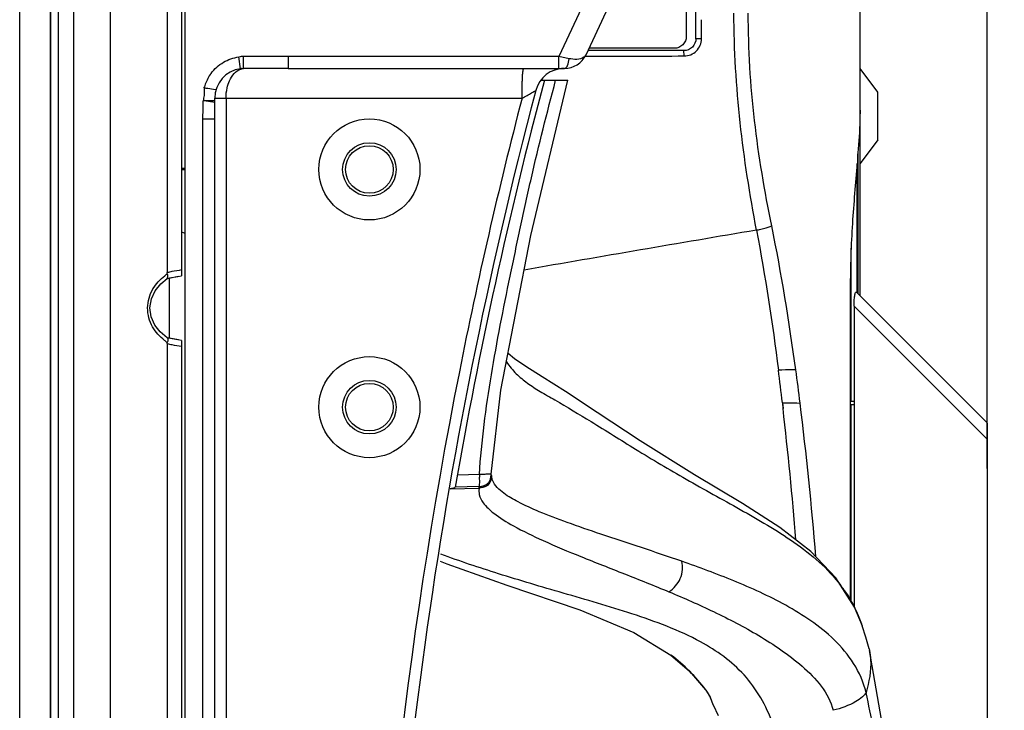
# Model space of a CAD drawing. Units: millimetres. Extents: x 0 to 1189, y 0 to 841.
# Drawn here: x 599 to 640, y 437 to 466 of the extents above; entities that cross this region are included whole.
import ezdxf

# ---------------------------------------------------------------- set-up
doc = ezdxf.new("R2010")
doc.units = ezdxf.units.MM
doc.header["$LTSCALE"] = 65.395
doc.layers.get('0').update_dxf_attribs({"linetype": 'CONTINUOUS'})
for name, color, linetype in [('7_ALL_FEATURES', 7, 'CONTINUOUS'), ('DEF_DRAFT_DIM', 7, 'CONTINUOUS'), ('INTF_GREEN', 7, 'CONTINUOUS'), ('INTFCLR_3_8', 7, 'CONTINUOUS')]:
    doc.layers.add(name, color=color, linetype=linetype)
doc.styles.add('TEXTSTYLE_2', font='ar_wgl__.ttf')
doc.dimstyles.new('DIMSTYLE_2', dxfattribs={"dimtxt": 8, "dimasz": 3, "dimexe": 0.8, "dimexo": 0.2, "dimgap": 2, "dimtad": 1, "dimdec": 1, "dimlfac": 2, "dimdsep": 46, "dimtxsty": 'TEXTSTYLE_2', "dimblk": 'OPEN', "dimblk1": 'OPEN', "dimblk2": 'OPEN', "dimcen": 0.09, "dimazin": 2, "dimtp": 0.3, "dimtm": 0.3, "dimtfac": 1, "dimtdec": 1, "dimtofl": 0, "dimtmove": 0, "dimatfit": 3, "dimldrblk": 'OPEN', "dimfxl": 0, "dimtolj": 1, "dimarcsym": 0})
doc.dimstyles.new('DIMSTYLE_4', dxfattribs={"dimtxt": 8, "dimasz": 3, "dimexe": 0.8, "dimexo": 0.2, "dimgap": 2, "dimtad": 1, "dimdec": 1, "dimlfac": 2, "dimdsep": 46, "dimtxsty": 'TEXTSTYLE_2', "dimblk": 'OPEN', "dimblk1": 'OPEN', "dimblk2": 'OPEN', "dimcen": 0.09, "dimazin": 2, "dimtp": 0.5, "dimtm": 0.5, "dimtfac": 1, "dimtdec": 1, "dimtofl": 0, "dimtmove": 0, "dimatfit": 3, "dimldrblk": 'OPEN', "dimfxl": 0, "dimtolj": 1, "dimarcsym": 0})

# ---------------------------------------------------------------- blocks, each defined once
blk = doc.blocks.new('_OPEN')
at = {"color": 0, "linetype": 'ByBlock'}
for p, q in [((0, 0), (-1, 0.117)), ((-1, -0.117), (0, 0)), ((-1, 0), (0, 0))]:
    blk.add_line(p, q, dxfattribs=at)
blk = doc.blocks.new('*D4')
at = {"layer": 'DEF_DRAFT_DIM', "color": 2, "linetype": 'Continuous'}
for p, q in [((598.628, 537.54), (598.628, 568.14)), ((639.303, 447.282), (639.303, 568.14)), ((598.628, 567.34), (618.966, 567.34)), ((639.303, 567.34), (618.966, 567.34))]:
    blk.add_line(p, q, dxfattribs=at)
at = {"layer": 'DEF_DRAFT_DIM', "color": 2, "linetype": 'Continuous', "xscale": 3, "yscale": 3, "zscale": 3, "rotation": 180}
blk.add_blockref('_OPEN', (598.628, 567.34), dxfattribs=at)
at = {"layer": 'DEF_DRAFT_DIM', "color": 2, "linetype": 'Continuous', "xscale": 3, "yscale": 3, "zscale": 3}
blk.add_blockref('_OPEN', (639.303, 567.34), dxfattribs=at)
blk = doc.blocks.new('*D6')
at = {"layer": 'DEF_DRAFT_DIM', "color": 2, "linetype": 'Continuous'}
for p, q in [((616.028, 479.865), (670.103, 479.865)), ((669.303, 479.865), (669.303, 412.365)), ((669.303, 344.865), (669.303, 412.365)), ((616.028, 344.865), (670.103, 344.865))]:
    blk.add_line(p, q, dxfattribs=at)
at = {"layer": 'DEF_DRAFT_DIM', "color": 2, "linetype": 'Continuous', "xscale": 3, "yscale": 3, "zscale": 3}
for p, rotation in [((669.303, 479.865), 90), ((669.303, 344.865), 270)]:
    blk.add_blockref('_OPEN', p, dxfattribs=dict(at, rotation=rotation))

msp = doc.modelspace()

# ---------------------------------------------------------------- linework, layer by layer
at = {"layer": '7_ALL_FEATURES', "color": 7, "linetype": 'Continuous'}
for p, q in [((599.928, 537.3144), (599.928, 412.4162)), ((600.2468, 537.3075), (600.2468, 412.4231)), ((600.8871, 537.265), (600.8871, 412.4656)), ((602.428, 536.3243), (602.428, 413.4063)), ((633.9531, 454.5527), (633.9531, 496.0141)), ((604.828, 494.2038), (604.828, 455.5268)), ((626.6486, 486.963), (626.6486, 465.463)), ((627.0531, 465.3653), (627.0531, 487.1153)), ((605.428, 473.8653), (605.428, 455.3917)), ((627.2874, 465.3614), (627.0531, 465.3653)), ((626.5531, 464.8653), (622.5153, 464.8653)), ((626.1493, 464.963), (622.5611, 464.963)), ((626.5613, 464.6384), (626.5531, 464.8653)), ((622.3925, 464.6349), (622.4337, 464.6349)), ((622.3925, 464.6342), (622.4338, 464.6342)), ((634.7031, 463.1153), (633.9531, 464.1153)), ((620.5438, 463.6153), (621.6725, 463.6153)), ((634.7031, 461.1153), (634.7031, 463.1153)), ((634.7031, 461.1153), (633.9531, 460.1153)), ((633.8643, 460.5591), (633.8611, 460.5183)), ((633.8611, 454.6447), (633.8611, 460.5183)), ((633.8628, 460.5582), (633.8628, 454.643)), ((633.8288, 454.6769), (633.8288, 460.1204)), ((633.5811, 450.1153), (633.5811, 456.5536)), ((604.928, 455.2997), (605.2819, 455.3659)), ((604.928, 452.7863), (604.928, 455.2999)), ((605.2819, 455.3659), (605.428, 455.3916)), ((633.5438, 454.8653), (633.5438, 441.7326)), ((639.2819, 449.2238), (633.8024, 454.7033)), ((633.7031, 454.1195), (633.7031, 441.4816)), ((639.3031, 448.5195), (633.7031, 454.1195)), ((604.828, 452.5372), (604.828, 417.7663)), ((605.3051, 452.694), (604.928, 452.7642)), ((605.428, 452.6724), (605.428, 424.3033)), ((630.6881, 450.0524), (630.7134, 449.8102)), ((630.6881, 450.0524), (630.7162, 449.8108)), ((633.5438, 450.1153), (633.7031, 450.1153)), ((633.7031, 449.9653), (633.5438, 449.9653)), ((633.5811, 441.6738), (633.5811, 449.9653)), ((639.3031, 449.1946), (639.3031, 364.4107)), ((617.95, 447.0327), (617.0278, 447.0067)), ((618.4591, 446.9863), (618.4521, 447.0276)), ((618.3314, 446.6796), (618.3466, 446.697)), ((618.3466, 446.697), (618.3488, 446.6996)), ((617.9386, 446.4423), (616.7229, 446.4171)), ((617.9477, 446.5335), (616.9402, 446.505)), ((617.9413, 446.4649), (617.9389, 446.4424)), ((617.9473, 446.5263), (617.9479, 446.5335)), ((617.9476, 446.5263), (617.9477, 446.5335)), ((634.0494, 440.6623), (634.0518, 440.6552)), ((634.3329, 439.6966), (634.3486, 439.6273)), ((626.0056, 439.4351), (626.0008, 439.4387)), ((627.455, 437.9793), (627.4689, 437.9718)), ((627.4688, 437.9718), (627.4589, 437.9828)), ((627.4688, 437.9718), (627.46, 437.9837)), ((627.7771, 437.3395), (627.7735, 437.3473)), ((627.7769, 437.3398), (627.7767, 437.3402)), ((627.7767, 437.3402), (627.9896, 436.9011))]:
    msp.add_line(p, q, dxfattribs=at)
at = {"layer": '7_ALL_FEATURES', "color": 6, "linetype": 'Continuous'}
msp.add_line((605.428, 459.9153), (605.578, 459.9153), dxfattribs=at)
at = {"layer": '7_ALL_FEATURES', "color": 7, "linetype": 'Continuous'}
for points in [[(618.4523, 447.0501), (618.8598, 450.578), (620.1195, 457.0865), (621.6727, 463.6153)], [(604.8139, 455.2777), (604.9, 455.2947), (605.3051, 455.37)], [(604.8277, 452.7804), (604.5329, 453.0305), (604.3071, 453.3214), (604.1548, 453.6623), (604.1009, 454.0431), (604.1618, 454.4244), (604.3216, 454.7658), (604.5548, 455.0559), (604.8277, 455.2836)], [(605.428, 452.6724), (605.2819, 452.6981), (604.878, 452.7737), (604.8139, 452.7863)], [(634.0522, 440.6538), (633.719, 441.4566), (632.942, 442.6808), (631.879, 443.7901), (630.5751, 444.8009), (629.0101, 445.8113), (626.9968, 447.0252), (624.7148, 448.4484), (622.9029, 449.6426), (621.5695, 450.525), (620.5942, 451.1458), (619.8979, 451.5796), (619.4266, 451.8974), (619.1586, 452.1218)], [(618.3486, 446.6995), (618.4203, 446.8302), (618.4521, 447.0209), (618.4523, 447.0505)], [(616.3016, 443.3826), (616.5806, 443.2732), (619.1021, 442.383), (622.1732, 441.3343), (624.4472, 440.3895), (626.0008, 439.4387)], [(634.3329, 439.6966), (634.1994, 440.1929), (634.0494, 440.6623)], [(637.0789, 412.5714), (636.7877, 421.9739), (635.8172, 431.1649), (634.3486, 439.6273)], [(626.0051, 439.4354), (626.7858, 438.7553), (627.455, 437.9793)], [(627.455, 437.9793), (627.4697, 437.9591), (627.5734, 437.8014), (627.6463, 437.6652), (627.6945, 437.5537), (627.7268, 437.4656), (627.7527, 437.394), (627.7783, 437.3374)]]:
    msp.add_lwpolyline(points, dxfattribs=at)
for centre in [(613.328, 459.8653), (613.328, 449.8653)]:
    msp.add_circle(centre, 1, dxfattribs=at)
for centre, radius, start, end in [((526.3561, 466.0577), 100.9337, 359.604765, 0.061165), ((622.5319, 2386.9617), 1922.3276, 269.9970761, 270.1200979), ((814.0049, 412.3653), 200, 165.152334, 170.171558), ((944.4257, -1406.0611), 1889.7801, 99.5897796, 99.8901569), ((609.5479, 431.635), 24.3536, 100.69652, 101.17507), ((610.0276, 429.0789), 26.9542, 99.82534, 100.69004), ((609.5479, 476.4291), 24.3536, 258.82493, 259.30348), ((610.0276, 478.9851), 26.9542, 259.30996, 260.17466), ((500.3014, 434.8002), 131.2758, 6.67197, 7.275532), ((508.0694, 434.6848), 124.3172, 7.094941, 7.744762), ((473.2651, 430.5563), 159.3651, 4.685552, 7.022326), ((465.514, 430.886), 166.2827, 4.621364, 6.535038), ((628.2342, 438.6512), 6.1578, 35.20674, 37.02011), ((628.0157, 438.5856), 6.381, 18.99123, 24.38095)]:
    msp.add_arc(centre, radius, start, end, dxfattribs=at)
for points, knots in [([(629.6018, 457.3109), (629.3201, 458.8084), (628.8404, 461.8357), (628.6567, 464.8992), (628.6528, 466.4374)], [0, 0, 0, 0, 0.497651, 1, 1, 1, 1]), ([(630.2417, 457.4903), (629.9433, 458.9558), (629.4388, 461.9215), (629.255, 464.9286), (629.255, 466.4374)], [0, 0, 0, 0, 0.4977924, 1, 1, 1, 1]), ([(626.6486, 465.463), (626.6486, 465.3979), (626.6226, 465.2665), (626.5115, 465.1003), (626.3456, 464.989), (626.2142, 464.963), (626.1493, 464.963)], [0, 0, 0, 0, 0.2501795, 0.5002239, 0.7501372, 1, 1, 1, 1]), ([(627.0531, 465.3653), (627.0539, 465.2377), (626.946, 464.9726), (626.6806, 464.864), (626.5531, 464.8653)], [0, 0, 0, 0, 0.5001985, 1, 1, 1, 1]), ([(626.5612, 464.6384), (626.7458, 464.6368), (627.1296, 464.7941), (627.2873, 465.1767), (627.2874, 465.3614)], [0, 0, 0, 0, 0.4997428, 1, 1, 1, 1]), ([(617.95, 447.0327), (618.043, 448.4383), (618.4116, 451.2375), (619.0986, 454.6921), (619.6813, 457.4492), (620.2804, 460.2029), (620.7952, 462.2535), (621.1566, 463.6153)], [0, 0, 0, 0, 0.2499595, 0.4999688, 0.624978, 0.7499901, 1, 1, 1, 1]), ([(633.9531, 462.3538), (633.9531, 462.2155), (633.9423, 461.6164), (633.9001, 461.0185), (633.8643, 460.5591)], [0, 0, 0, 0, 0.2308431, 1, 1, 1, 1]), ([(633.8288, 460.1204), (633.7592, 459.2796), (633.6059, 457.5315), (633.5438, 455.7763), (633.5438, 454.8653)], [0, 0, 0, 0, 0.4808068, 1, 1, 1, 1]), ([(629.6018, 457.3109), (629.6603, 457.3226), (629.8767, 457.3699), (630.0913, 457.4301), (630.2417, 457.4903)], [0, 0, 0, 0, 0.268829, 1, 1, 1, 1]), ([(604.714, 452.6759), (604.5209, 452.8354), (604.147, 453.2262), (603.932, 454.0398), (604.1547, 454.8512), (604.5319, 455.2372), (604.7248, 455.3962)], [0, 0, 0, 0, 0.238166, 0.5003281, 0.7622741, 1, 1, 1, 1]), ([(604.8277, 455.2836), (604.8488, 455.2982), (604.8614, 455.3789), (604.8465, 455.4431), (604.834, 455.4848)], [0, 0, 0, 0, 0.37089, 1, 1, 1, 1]), ([(633.7031, 454.1195), (633.7031, 454.1953), (633.7055, 454.3071), (633.7156, 454.4517), (633.7265, 454.5463), (633.7409, 454.6259), (633.7568, 454.6761), (633.7768, 454.7147), (633.7976, 454.7082), (633.8024, 454.7033)], [0, 0, 0, 0, 0.3647856, 0.5379339, 0.6955039, 0.8260652, 0.9176509, 0.9669136, 1, 1, 1, 1]), ([(604.8278, 452.7804), (604.8489, 452.7658), (604.8614, 452.6851), (604.8465, 452.6209), (604.834, 452.5793)], [0, 0, 0, 0, 0.3707607, 1, 1, 1, 1]), ([(619.0893, 451.7672), (619.2125, 451.5905), (619.4815, 451.2662), (619.9708, 450.863), (620.5256, 450.5124), (621.4311, 449.9934), (622.7749, 449.1908), (624.5893, 448.0399), (626.676, 446.8031), (628.9304, 445.5634), (631.2218, 444.2475), (632.6097, 443.0763), (633.1507, 442.3588)], [0, 0, 0, 0, 0.0380291, 0.0738203, 0.1114293, 0.1537226, 0.2580202, 0.3876117, 0.5328865, 0.6860376, 0.8414135, 1, 1, 1, 1]), ([(631.2527, 451.4378), (631.2039, 451.4376), (630.9598, 451.4322), (630.7156, 451.4272), (630.5202, 451.4251)], [0, 0, 0, 0, 0.1997546, 1, 1, 1, 1]), ([(630.6881, 450.0524), (630.7606, 450.0507), (631.0095, 450.0468), (631.2584, 450.0455), (631.4347, 450.0397)], [0, 0, 0, 0, 0.291223, 1, 1, 1, 1]), ([(639.3031, 449.1946), (639.3031, 449.199), (639.2952, 449.2097), (639.2874, 449.2183), (639.2819, 449.2238)], [0, 0, 0, 0, 0.3599249, 1, 1, 1, 1]), ([(617.95, 447.0327), (617.9499, 446.9715), (617.9489, 446.8051), (617.9516, 446.6386), (617.9475, 446.5335)], [0, 0, 0, 0, 0.3678957, 1, 1, 1, 1]), ([(618.4523, 447.0505), (618.4523, 447.0539), (618.4319, 447.0518), (618.4101, 447.0528), (618.3607, 447.0481), (618.2722, 447.0426), (618.1319, 447.0352), (618.014, 447.0328), (617.95, 447.0327)], [0, 0, 0, 0, 0.0204667, 0.0779455, 0.1702497, 0.2943084, 0.6188121, 1, 1, 1, 1]), ([(618.4198, 446.7535), (618.387, 446.6683), (618.2512, 446.5033), (618.046, 446.4673), (617.9416, 446.4649)], [0, 0, 0, 0, 0.4663253, 1, 1, 1, 1]), ([(617.9476, 446.5263), (617.9885, 446.5279), (618.1298, 446.5416), (618.2712, 446.6089), (618.3376, 446.686)], [0, 0, 0, 0, 0.2870178, 1, 1, 1, 1]), ([(618.3376, 446.686), (618.3398, 446.6886), (618.3443, 446.6939), (618.3486, 446.6993), (618.3507, 446.7021)], [0, 0, 0, 0, 0.4995664, 1, 1, 1, 1]), ([(618.4591, 446.9863), (618.4591, 446.9648), (618.4561, 446.886), (618.4405, 446.8072), (618.4198, 446.7535)], [0, 0, 0, 0, 0.2716106, 1, 1, 1, 1]), ([(626.4585, 443.3807), (625.3296, 443.7757), (623.7162, 444.2938), (621.7147, 444.9807), (620.5504, 445.4222), (619.6518, 445.8263), (618.9641, 446.2208), (618.5898, 446.5663), (618.5063, 446.7939)], [0, 0, 0, 0, 0.4099813, 0.5809437, 0.7251068, 0.837261, 0.9168979, 1, 1, 1, 1]), ([(616.7289, 446.4462), (616.7583, 446.4495), (616.8088, 446.4559), (616.8759, 446.4668), (616.9129, 446.4769), (616.9368, 446.4852), (616.9378, 446.4913)], [0, 0, 0, 0, 0.4105874, 0.7180556, 0.9143033, 1, 1, 1, 1]), ([(617.9386, 446.4424), (617.9301, 446.3585), (617.9326, 446.1422), (618.1379, 445.7599), (618.6358, 445.3133), (619.4904, 444.7889), (620.7247, 444.1965), (622.291, 443.5444), (624.0653, 442.8496), (625.3003, 442.3576), (625.9214, 442.0981)], [0, 0, 0, 0, 0.0270527, 0.0677649, 0.1345323, 0.2397374, 0.3885775, 0.573449, 0.7840361, 1, 1, 1, 1]), ([(627.2506, 439.9912), (626.3376, 440.4876), (624.4038, 441.201), (621.5319, 442.0232), (618.8395, 442.8129), (617.1346, 443.3839), (616.3333, 443.6761)], [0, 0, 0, 0, 0.270368, 0.5324111, 0.7781133, 1, 1, 1, 1]), ([(625.9214, 442.0981), (626.1197, 442.2403), (626.395, 442.5304), (626.5114, 443.0191), (626.4845, 443.2681), (626.4585, 443.3807)], [0, 0, 0, 0, 0.4972236, 0.7646248, 1, 1, 1, 1]), ([(634.2047, 437.8556), (634.1004, 438.2875), (633.7457, 439.1082), (632.8984, 440.1045), (631.9048, 440.895), (630.5013, 441.7491), (628.6782, 442.5765), (627.1921, 443.124), (626.4585, 443.3807)], [0, 0, 0, 0, 0.1349493, 0.2657861, 0.3935554, 0.5190585, 0.7639591, 1, 1, 1, 1]), ([(625.9213, 442.0981), (626.5537, 441.8339), (627.8377, 441.2715), (629.4077, 440.4536), (630.6422, 439.6655), (631.8254, 438.7683), (632.6492, 437.8493), (632.8254, 437.1124)], [0, 0, 0, 0, 0.2361501, 0.4827083, 0.6097222, 0.7389413, 1, 1, 1, 1]), ([(633.2656, 442.2013), (633.319, 442.1256), (633.5296, 441.8123), (633.71, 441.4789), (633.8276, 441.2197)], [0, 0, 0, 0, 0.245697, 1, 1, 1, 1]), ([(630.2797, 436.5634), (630.0101, 437.3044), (629.2183, 438.7005), (627.9229, 439.6257), (627.2506, 439.9912)], [0, 0, 0, 0, 0.5075334, 1, 1, 1, 1]), ([(634.3486, 439.6273), (634.3755, 439.4997), (634.447, 438.9052), (634.3345, 438.3028), (634.2047, 437.8556)], [0, 0, 0, 0, 0.2187864, 1, 1, 1, 1]), ([(627.7735, 437.3473), (627.7524, 437.3966), (627.7174, 437.5487), (627.6483, 437.6895), (627.5975, 437.7774)], [0, 0, 0, 0, 0.3456208, 1, 1, 1, 1]), ([(634.2047, 437.8556), (634.1678, 437.7879), (634.0296, 437.6473), (633.5913, 437.3483), (633.1539, 437.193), (632.8254, 437.1124)], [0, 0, 0, 0, 0.1451367, 0.3626362, 1, 1, 1, 1]), ([(636.4165, 412.779), (636.4647, 414.893), (636.4466, 419.1197), (636.0787, 425.4354), (635.4909, 430.66), (634.8257, 434.7919), (634.4313, 436.8402), (634.2047, 437.8556)], [0, 0, 0, 0, 0.2514691, 0.5023429, 0.7520375, 0.8762843, 1, 1, 1, 1])]:
    msp.add_open_spline(points, degree=3, knots=knots, dxfattribs=at)
for points in [[(631.2527, 451.4378), (630.9768, 453.4646), (630.6499, 455.486), (630.2417, 457.4903)], [(629.6018, 457.3109), (629.9714, 455.3599), (630.2687, 453.3947), (630.5202, 451.4251)], [(604.7248, 455.3962), (604.761, 455.426), (604.7975, 455.4554), (604.834, 455.4848)], [(604.834, 455.4848), (604.83, 455.4983), (604.828, 455.5126), (604.828, 455.5268)], [(604.834, 452.5793), (604.7937, 452.6111), (604.7536, 452.6432), (604.714, 452.6759)], [(604.828, 452.5372), (604.828, 452.5514), (604.83, 452.5657), (604.834, 452.5793)], [(617.9477, 446.5335), (618.0845, 446.5369), (618.2381, 446.5795), (618.3314, 446.6796)], [(618.4697, 446.9272), (618.4659, 446.9469), (618.4625, 446.9666), (618.4592, 446.9863)], [(618.5063, 446.7939), (618.4904, 446.8372), (618.4787, 446.882), (618.4697, 446.9272)], [(617.9414, 446.4649), (617.9436, 446.4853), (617.9461, 446.5058), (617.9478, 446.5263)], [(627.46, 437.9837), (627.0513, 438.5333), (626.549, 439.0181), (626.0058, 439.4351)], [(627.5975, 437.7774), (627.5586, 437.8447), (627.5151, 437.9094), (627.4688, 437.9718)]]:
    msp.add_open_spline(points, degree=3, dxfattribs=at)
at = {"layer": 'INTF_GREEN', "color": 7, "linetype": 'Continuous'}
for p, q in [((598.628, 412.3903), (598.628, 537.3403)), ((599.928, 412.3903), (599.928, 537.3403))]:
    msp.add_line(p, q, dxfattribs=at)
at = {"layer": 'INTFCLR_3_8', "color": 6, "linetype": 'Continuous'}
for p, q in [((605.578, 287.3653), (605.578, 537.3653)), ((624.828, 472.1587), (621.2939, 464.6153)), ((622.4337, 464.6911), (625.2335, 470.6672)), ((607.9091, 464.1038), (607.8416, 464.5993)), ((608.0336, 464.3704), (608.0329, 464.6125)), ((609.9126, 464.6153), (609.9126, 464.1153)), ((621.2939, 464.6153), (609.9126, 464.6153)), ((621.2939, 464.1153), (621.2939, 464.6153)), ((621.7203, 464.5253), (621.2939, 464.6153)), ((608.0343, 464.1133), (608.0336, 464.3704)), ((609.1775, 464.115), (608.0343, 464.1133)), ((609.9126, 464.1153), (609.1774, 464.1148)), ((609.9126, 464.1153), (609.1775, 464.115)), ((609.9126, 464.1153), (621.5282, 464.1153)), ((606.8553, 463.2349), (606.8826, 463.2309)), ((606.828, 462.7492), (606.3421, 462.7492)), ((606.828, 462.6859), (606.3826, 462.7492)), ((606.828, 361.7653), (606.828, 462.8653)), ((606.8553, 462.8653), (619.7453, 462.8654)), ((607.3018, 462.8653), (607.3018, 361.765)), ((606.328, 361.7653), (606.328, 461.9757)), ((606.828, 461.9757), (606.328, 461.9757)), ((605.428, 459.8653), (605.578, 459.8653))]:
    msp.add_line(p, q, dxfattribs=at)
msp.add_lwpolyline([(609.1774, 464.1148), (608.6605, 464.1148), (608.0343, 464.1133)], dxfattribs=at)
for centre, radius in [((613.328, 459.8653), 2.125), ((613.328, 459.8653), 1.125), ((613.328, 449.8653), 2.125), ((613.328, 449.8653), 1.125)]:
    msp.add_circle(centre, radius, dxfattribs=at)
for centre, radius, start, end in [((609.9121, -173.0944), 637.7097, 89.9999543, 90.168842), ((621.5282, 465.1153), 1, 269.74388, 334.89821), ((608.078, 462.8653), 1.25, 97.76419, 179.99999), ((608.0507, 463.0653), 1.0482, 95.20269, 97.76448), ((621.5276, 462.8653), 1.25, 89.98074, 165.28044), ((621.5195, 462.8721), 1.2432, 100.30116, 109.41207), ((621.5194, 462.8751), 1.2402, 89.80351, 100.32524), ((608.0926, 462.8563), 1.7672, 143.53555, 160.51767), ((608.04, 462.8766), 1.7109, 160.5727, 164.15888), ((813.7549, 412.3653), 200, 165.280445, 178.909744), ((605.578, 457.4503), 0.25, 231.80385, 270)]:
    msp.add_arc(centre, radius, start, end, dxfattribs=at)
for points in [[(607.193, 464.375), (607.3906, 464.4902), (607.6151, 464.5668), (607.8416, 464.5993)], [(608.0329, 464.6125), (607.9694, 464.6124), (607.9041, 464.6118), (607.8434, 464.5933)], [(606.6713, 463.9066), (606.8104, 464.0944), (606.9911, 464.2573), (607.193, 464.375)], [(621.5282, 464.1153), (621.5623, 464.1153), (621.5942, 464.1421), (621.6154, 464.1688)], [(606.3826, 463.301), (606.3833, 463.1555), (606.3962, 463.005), (606.3554, 462.8653)], [(607.3018, 462.8654), (607.3018, 463.0102), (607.3175, 463.156), (607.3497, 463.2972)], [(606.328, 461.9757), (606.3379, 462.2325), (606.3309, 462.4898), (606.3418, 462.7466)], [(606.3554, 462.8653), (606.3554, 462.8255), (606.3418, 462.7864), (606.3418, 462.7466)]]:
    msp.add_open_spline(points, degree=3, dxfattribs=at)
for points, knots in [([(621.6154, 464.1688), (621.6309, 464.1884), (621.6928, 464.2982), (621.7131, 464.4256), (621.7203, 464.5253)], [0, 0, 0, 0, 0.1997633, 1, 1, 1, 1]), ([(622.4337, 464.6911), (622.4138, 464.6486), (622.2306, 464.4517), (621.925, 464.4872), (621.7203, 464.5253)], [0, 0, 0, 0, 0.1839787, 1, 1, 1, 1]), ([(607.3497, 463.2972), (607.3728, 463.3988), (607.4709, 463.7121), (607.7052, 464.0186), (607.9228, 464.0901)], [0, 0, 0, 0, 0.3127686, 1, 1, 1, 1]), ([(607.9228, 464.0901), (607.9298, 464.0924), (607.9438, 464.0966), (607.958, 464.1003), (607.9651, 464.102)], [0, 0, 0, 0, 0.5021908, 1, 1, 1, 1]), ([(607.9557, 464.1091), (607.9687, 464.1103), (607.9949, 464.1122), (608.0212, 464.1131), (608.0343, 464.1133)], [0, 0, 0, 0, 0.5000647, 1, 1, 1, 1]), ([(607.9651, 464.102), (607.9765, 464.1047), (607.9995, 464.1093), (608.0227, 464.1123), (608.0343, 464.1133)], [0, 0, 0, 0, 0.5023429, 1, 1, 1, 1]), ([(619.7451, 462.8654), (619.7451, 463.0248), (619.7471, 463.2567), (619.7554, 463.5506), (619.7647, 463.7391), (619.7674, 463.8883), (619.7878, 464.0138), (619.7857, 464.0641), (619.8187, 464.1153), (619.8104, 464.1153)], [0, 0, 0, 0, 0.3813559, 0.5537717, 0.704816, 0.8288228, 0.9215698, 0.9801637, 1, 1, 1, 1]), ([(606.3826, 463.301), (606.3844, 463.3081), (606.3882, 463.3223), (606.3921, 463.3365), (606.3941, 463.3436)], [0, 0, 0, 0, 0.4998447, 1, 1, 1, 1]), ([(606.3826, 463.301), (606.4333, 463.2946), (606.5908, 463.2719), (606.7484, 463.2507), (606.8553, 463.2349)], [0, 0, 0, 0, 0.3210348, 1, 1, 1, 1]), ([(619.7456, 462.8657), (619.8178, 462.9037), (619.949, 462.9767), (620.1338, 463.066), (620.2339, 463.1456), (620.3139, 463.1649), (620.3187, 463.1829)], [0, 0, 0, 0, 0.3735168, 0.6941516, 0.9146127, 1, 1, 1, 1]), ([(619.7456, 462.8653), (618.7542, 459.0568), (615.2422, 443.7215), (613.5415, 427.9719), (613.3171, 416.1808)], [0, 0, 0, 0, 0.2502098, 1, 1, 1, 1])]:
    msp.add_open_spline(points, degree=3, knots=knots, dxfattribs=at)

# ---------------------------------------------------------------- dimensions: what is measured, and where the dimension line sits
at = {"layer": 'DEF_DRAFT_DIM', "color": 2, "linetype": 'Continuous'}
dim = msp.add_linear_dim(base=(639.3031, 567.3403), p1=(598.628, 537.3403), p2=(639.3031, 447.0824), dimstyle='DIMSTYLE_2', dxfattribs=at)
dim.commit()
dim.dimension.update_dxf_attribs({"geometry": '*D4', "text_midpoint": (608.0957, 567.3403), "dimtype": 160})
dim = msp.add_linear_dim(base=(669.3031, 344.8653), p1=(615.828, 479.8653), p2=(615.828, 344.8653), angle=270, dimstyle='DIMSTYLE_4', dxfattribs=at)
dim.commit()
dim.dimension.update_dxf_attribs({"geometry": '*D6', "text_midpoint": (669.3031, 403.0419), "dimtype": 160})

doc.saveas('drawing.dxf')
